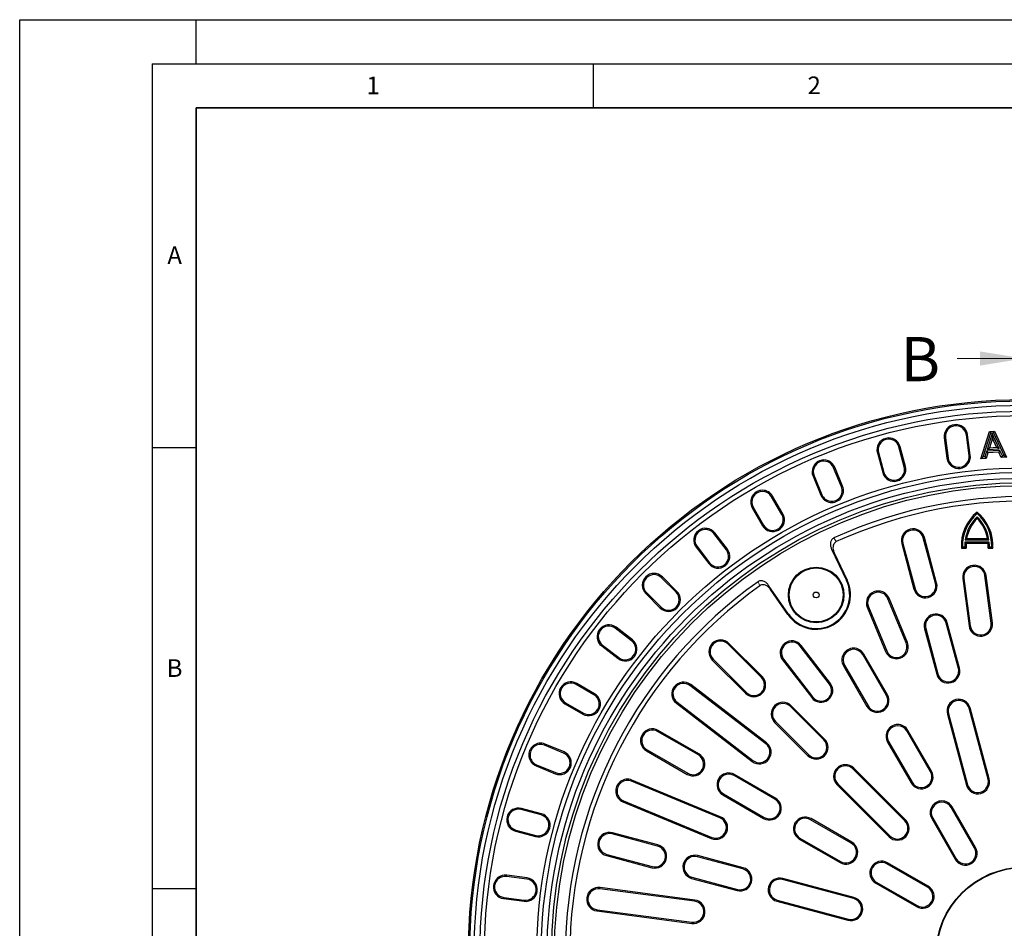
# Model space of a CAD drawing. Units: millimetres. Extents: x 0 to 420, y 0 to 297.
# Drawn here: x 0 to 112, y 194 to 297 of the extents above; entities that cross this region are included whole.
import ezdxf

# ---------------------------------------------------------------- set-up
doc = ezdxf.new("R2010")
doc.units = ezdxf.units.MM
doc.layers.add('LINIEN-DICK', color=7, linetype='Continuous', lineweight=35)
doc.layers.add('LINIEN-DÜNN', color=7, linetype='Continuous')
doc.layers.add('VORLAGE_TEXT', color=7, linetype='Continuous')
doc.styles.add('SLDTEXTSTYLE0', font='TXT', dxfattribs={"width": 0.605})

msp = doc.modelspace()

# ---------------------------------------------------------------- linework, layer by layer
at = {"color": 7, "linetype": 'Continuous', "lineweight": 18}
msp.add_line((106.2408, 258.5899), (113.8408, 258.5899), dxfattribs=at)
at = {"color": 7, "linetype": 'Continuous', "lineweight": 25}
for p, q in [((108.9125, 247.2206), (109.8983, 250.3324)), ((109.1806, 247.4298), (110.0419, 250.1484)), ((110.2134, 250.0765), (109.6356, 248.2673)), ((109.8983, 250.3324), (110.4855, 250.3685)), ((110.0419, 250.1484), (109.8983, 250.3324)), ((110.0419, 250.1484), (110.3654, 250.1683)), ((110.2134, 250.0765), (110.2455, 249.5443)), ((111.0039, 248.3503), (110.2134, 250.0765)), ((110.3654, 250.1683), (110.4855, 250.3685)), ((110.3654, 250.1683), (111.5497, 247.575)), ((110.4855, 250.3685), (111.8412, 247.4)), ((104.7743, 249.5905), (105.0789, 247.2771)), ((104.9072, 249.6079), (105.2117, 247.2946)), ((107.5899, 247.6077), (107.2854, 249.921)), ((107.7228, 247.6252), (107.4182, 249.9385)), ((110.2455, 249.5443), (109.9044, 248.4764)), ((110.7121, 248.5254), (110.2455, 249.5443)), ((97.1963, 247.9053), (97.8002, 245.6514)), ((97.3257, 247.9399), (97.9296, 245.6861)), ((100.2466, 246.307), (99.6427, 248.5608)), ((100.376, 246.3416), (99.7721, 248.5955)), ((109.5814, 248.0831), (109.372, 247.4415)), ((109.7238, 247.899), (109.5144, 247.2573)), ((111.0845, 248.1752), (109.5814, 248.0831)), ((109.5814, 248.0831), (109.7238, 247.899)), ((109.6356, 248.2673), (109.9044, 248.4764)), ((109.6356, 248.2673), (111.0039, 248.3503)), ((110.9637, 247.975), (109.7238, 247.899)), ((109.9044, 248.4764), (110.7121, 248.5254)), ((111.0039, 248.3503), (110.7121, 248.5254)), ((111.0845, 248.1752), (110.9637, 247.975)), ((111.2399, 247.3633), (110.9637, 247.975)), ((111.3607, 247.5635), (111.0845, 248.1752)), ((109.1806, 247.4298), (108.9125, 247.2206)), ((109.5144, 247.2573), (108.9125, 247.2206)), ((109.372, 247.4415), (109.1806, 247.4298)), ((109.372, 247.4415), (109.5144, 247.2573)), ((111.3607, 247.5635), (111.2399, 247.3633)), ((111.8412, 247.4), (111.2399, 247.3633)), ((111.5497, 247.575), (111.3607, 247.5635)), ((111.5497, 247.575), (111.8412, 247.4)), ((93.1359, 244.0589), (92.243, 246.2146)), ((93.2597, 244.1101), (92.3668, 246.2659)), ((89.9031, 245.2454), (90.796, 243.0897)), ((90.0269, 245.2966), (90.9198, 243.1409)), ((86.3795, 240.9019), (85.2128, 242.9226)), ((86.4955, 240.9689), (85.3289, 242.9896)), ((83.0195, 241.6563), (84.1861, 239.6355)), ((83.1355, 241.7233), (84.3022, 239.7025)), ((108.4983, 241.0078), (108.4983, 241.1831)), ((108.4983, 240.4571), (108.4983, 240.6455)), ((80.1992, 236.9716), (78.7788, 238.8227)), ((80.0929, 236.89), (78.6725, 238.7412)), ((103.7838, 233.106), (102.4035, 238.2576)), ((103.9132, 233.1406), (102.5329, 238.2922)), ((109.8712, 237.7587), (107.1255, 237.7587)), ((107.1255, 237.7587), (107.2507, 237.6248)), ((107.3146, 238.1708), (107.157, 238.0368)), ((107.157, 238.0368), (109.8397, 238.0368)), ((107.3146, 238.1708), (109.6821, 238.1708)), ((109.6821, 238.1708), (109.8397, 238.0368)), ((109.746, 237.6248), (109.8712, 237.7587)), ((76.6632, 237.1994), (78.0836, 235.3482)), ((76.7695, 237.2809), (78.1899, 235.4298)), ((92.0106, 236.9873), (93.6987, 233.4104)), ((92.3043, 236.5715), (93.7784, 233.448)), ((99.9571, 237.6021), (101.3374, 232.4505)), ((100.0865, 237.6367), (101.4668, 232.4851)), ((106.8454, 237.2337), (106.7174, 237.0998)), ((106.7174, 237.0998), (107.2541, 237.0998)), ((106.8454, 237.2337), (107.1132, 237.2337)), ((107.2541, 237.0998), (107.1132, 237.2337)), ((109.746, 237.6248), (107.2507, 237.6248)), ((109.8835, 237.2337), (109.7426, 237.0998)), ((109.7426, 237.0998), (110.2793, 237.0998)), ((109.8835, 237.2337), (110.1513, 237.2337)), ((110.1513, 237.2337), (110.2793, 237.0998)), ((74.3838, 232.0919), (72.7339, 233.7418)), ((74.4785, 232.1867), (72.8286, 233.8366)), ((106.8736, 233.6447), (107.5807, 228.2744)), ((107.0065, 233.6622), (107.7135, 228.2919)), ((110.0917, 228.605), (109.3847, 233.9753)), ((110.2245, 228.6225), (109.5175, 233.9928)), ((87.1304, 229.6182), (84.8768, 232.8686)), ((87.0579, 229.5679), (85.09, 232.4063)), ((70.943, 231.951), (72.5929, 230.301)), ((71.0377, 232.0457), (72.6877, 230.3958)), ((100.4707, 226.3512), (98.3978, 231.3555)), ((100.5945, 226.4025), (98.5216, 231.4068)), ((96.0579, 230.3863), (98.1308, 225.382)), ((96.1817, 230.4376), (98.2546, 225.4332)), ((69.3498, 226.5897), (67.4987, 228.0101)), ((69.4314, 226.696), (67.5802, 228.1164)), ((102.5453, 227.9428), (103.9256, 222.7912)), ((102.6747, 227.9775), (104.055, 222.8259)), ((106.372, 223.4467), (104.9916, 228.5983)), ((106.5014, 223.4814), (105.1211, 228.633)), ((65.9568, 226.0008), (67.808, 224.5804)), ((66.0384, 226.1071), (67.8896, 224.6866)), ((84.0476, 222.4281), (80.2764, 226.1994)), ((84.1423, 222.5229), (80.3711, 226.2941)), ((91.7609, 221.6841), (88.4634, 225.9814)), ((91.8672, 221.7656), (88.5697, 226.063)), ((78.4855, 224.4085), (82.2567, 220.6372)), ((78.5802, 224.5032), (82.3515, 220.732)), ((86.4541, 224.4396), (89.7515, 220.1423)), ((86.5604, 224.5212), (89.8578, 220.2238)), ((98.2128, 220.406), (95.5462, 225.0248)), ((98.3289, 220.4729), (95.6622, 225.0917)), ((93.3528, 223.7584), (96.0195, 219.1396)), ((93.4688, 223.8254), (96.1355, 219.2066)), ((65.0771, 220.4774), (63.0563, 221.6441)), ((65.144, 220.5935), (63.1233, 221.7601)), ((84.5557, 214.9218), (75.9611, 221.5167)), ((84.6373, 215.028), (76.0426, 221.623)), ((61.79, 219.4507), (63.8107, 218.2841)), ((61.857, 219.5668), (63.8777, 218.4001)), ((74.4193, 219.5073), (83.0139, 212.9124)), ((74.5008, 219.6136), (83.0955, 213.0187)), ((91.1187, 215.3571), (87.3474, 219.1283)), ((91.2134, 215.4518), (87.4422, 219.223)), ((109.7367, 210.8897), (107.5798, 218.9391)), ((109.8661, 210.9243), (107.7092, 218.9737)), ((105.1334, 218.2835), (107.2903, 210.2342)), ((105.2629, 218.3182), (107.4197, 210.2688)), ((85.5566, 217.3374), (89.3278, 213.5662)), ((85.6513, 217.4322), (89.4225, 213.6609)), ((76.9127, 213.6441), (72.2939, 216.3108)), ((76.9797, 213.7601), (72.3609, 216.4268)), ((103.2128, 211.7457), (100.5462, 216.3645)), ((103.3289, 211.8127), (100.6622, 216.4315)), ((61.6387, 213.8598), (59.4829, 214.7527)), ((61.6899, 213.9836), (59.5342, 214.8765)), ((98.3528, 215.0982), (101.0195, 210.4794)), ((98.4688, 215.1651), (101.1355, 210.5463)), ((71.0276, 214.1174), (75.6464, 211.4507)), ((71.0946, 214.2334), (75.7134, 211.5668)), ((58.5137, 212.4128), (60.6694, 211.5199)), ((58.565, 212.5366), (60.7207, 211.6437)), ((100.3111, 206.1647), (94.4185, 212.0572)), ((100.4058, 206.2594), (94.5132, 212.152)), ((85.573, 208.6441), (80.9542, 211.3108)), ((85.64, 208.7601), (81.0212, 211.4268)), ((79.3464, 206.525), (69.3377, 210.6708)), ((79.3976, 206.6488), (69.3889, 210.7945)), ((92.6276, 210.2663), (98.5202, 204.3738)), ((92.7224, 210.3611), (98.6149, 204.4685)), ((79.6878, 209.1174), (84.3066, 206.4507)), ((79.7548, 209.2334), (84.3736, 206.5668)), ((59.1281, 206.9794), (56.8743, 207.5833)), ((68.3684, 208.3309), (78.3771, 204.1851)), ((68.4197, 208.4546), (78.4284, 204.3089)), ((108.2128, 203.0854), (105.5462, 207.7043)), ((108.3289, 203.1524), (105.6622, 207.7712)), ((59.0935, 206.8499), (56.8396, 207.4539)), ((94.3002, 203.7601), (89.6814, 206.4268)), ((103.3528, 206.4379), (106.0195, 201.8191)), ((103.4688, 206.5049), (106.1355, 201.8861)), ((94.2332, 203.6441), (89.6144, 206.3108)), ((56.1841, 205.0075), (58.438, 204.4035)), ((56.2188, 205.1369), (58.4726, 204.533)), ((72.2945, 203.3127), (67.1429, 204.6931)), ((72.3291, 203.4422), (67.1775, 204.8225)), ((88.4151, 204.2334), (93.0339, 201.5668)), ((88.3481, 204.1174), (92.9669, 201.4507)), ((66.4873, 202.2467), (71.6389, 200.8664)), ((66.522, 202.3761), (71.6736, 200.9958)), ((81.9537, 200.7246), (76.8021, 202.1049)), ((81.9884, 200.854), (76.8368, 202.2343)), ((102.8935, 198.6441), (98.2747, 201.3108)), ((102.9605, 198.7601), (98.3417, 201.4268)), ((57.485, 199.5679), (55.1716, 199.8724)), ((57.5025, 199.7007), (55.1891, 200.0052)), ((76.1813, 199.7879), (81.3329, 198.4076)), ((76.1466, 199.6585), (81.2982, 198.2782)), ((94.5108, 197.3599), (86.4614, 199.5167)), ((94.5454, 197.4893), (86.496, 199.6461)), ((97.0084, 199.1174), (101.6272, 196.4507)), ((97.0753, 199.2334), (101.6941, 196.5668)), ((76.4877, 197.0661), (65.7471, 198.4801)), ((76.5052, 197.1989), (65.7645, 198.613)), ((54.8411, 197.3614), (57.1544, 197.0568)), ((54.8586, 197.4942), (57.1719, 197.1897)), ((85.8059, 197.0703), (93.8552, 194.9135)), ((85.8405, 197.1998), (93.8899, 195.0429)), ((65.4165, 195.9691), (76.1571, 194.5551)), ((65.434, 196.1019), (76.1746, 194.6879))]:
    msp.add_line(p, q, dxfattribs=at)
at = {"color": 8, "linetype": 'Continuous', "lineweight": 18}
for p, q in [((104.9072, 249.6079), (104.7743, 249.5905)), ((107.2854, 249.921), (107.4182, 249.9385)), ((97.3257, 247.9399), (97.1963, 247.9053)), ((99.6427, 248.5608), (99.7721, 248.5955)), ((105.2117, 247.2946), (105.0789, 247.2771)), ((107.5899, 247.6077), (107.7228, 247.6252)), ((92.243, 246.2146), (92.3668, 246.2659)), ((97.9296, 245.6861), (97.8002, 245.6514)), ((100.2466, 246.307), (100.376, 246.3416)), ((90.0269, 245.2966), (89.9031, 245.2454)), ((93.1359, 244.0589), (93.2597, 244.1101)), ((85.2128, 242.9226), (85.3289, 242.9896)), ((90.9198, 243.1409), (90.796, 243.0897)), ((83.1355, 241.7233), (83.0195, 241.6563)), ((86.3795, 240.9019), (86.4955, 240.9689)), ((78.6725, 238.7412), (78.7788, 238.8227)), ((84.3022, 239.7025), (84.1861, 239.6355)), ((102.4035, 238.2576), (102.5329, 238.2922)), ((76.7695, 237.2809), (76.6632, 237.1994)), ((80.0929, 236.89), (80.1992, 236.9716)), ((92.3043, 236.5715), (92.0106, 236.9873)), ((100.0865, 237.6367), (99.9571, 237.6021)), ((78.1899, 235.4298), (78.0836, 235.3482)), ((72.7339, 233.7418), (72.8286, 233.8366)), ((83.671, 233.2918), (83.8832, 232.829)), ((93.7784, 233.448), (93.6987, 233.4104)), ((107.0065, 233.6622), (106.8736, 233.6447)), ((109.3847, 233.9753), (109.5175, 233.9928)), ((74.3838, 232.0919), (74.4785, 232.1867)), ((85.09, 232.4063), (84.8768, 232.8686)), ((101.4668, 232.4851), (101.3374, 232.4505)), ((103.7838, 233.106), (103.9132, 233.1406)), ((71.0377, 232.0457), (70.943, 231.951)), ((98.3978, 231.3555), (98.5216, 231.4068)), ((72.6877, 230.3958), (72.5929, 230.301)), ((96.1817, 230.4376), (96.0579, 230.3863)), ((87.0579, 229.5679), (87.1304, 229.6182)), ((67.4987, 228.0101), (67.5802, 228.1164)), ((102.6747, 227.9775), (102.5453, 227.9428)), ((104.9916, 228.5983), (105.1211, 228.633)), ((107.7135, 228.2919), (107.5807, 228.2744)), ((110.0917, 228.605), (110.2245, 228.6225)), ((69.3498, 226.5897), (69.4314, 226.696)), ((66.0384, 226.1071), (65.9568, 226.0008)), ((80.2764, 226.1994), (80.3711, 226.2941)), ((88.4634, 225.9814), (88.5697, 226.063)), ((98.2546, 225.4332), (98.1308, 225.382)), ((100.4707, 226.3512), (100.5945, 226.4025)), ((67.8896, 224.6866), (67.808, 224.5804)), ((78.5802, 224.5032), (78.4855, 224.4085)), ((86.5604, 224.5212), (86.4541, 224.4396)), ((95.5462, 225.0248), (95.6622, 225.0917)), ((93.4688, 223.8254), (93.3528, 223.7584)), ((106.372, 223.4467), (106.5014, 223.4814)), ((84.0476, 222.4281), (84.1423, 222.5229)), ((104.055, 222.8259), (103.9256, 222.7912)), ((63.0563, 221.6441), (63.1233, 221.7601)), ((75.9611, 221.5167), (76.0426, 221.623)), ((91.7609, 221.6841), (91.8672, 221.7656)), ((65.0771, 220.4774), (65.144, 220.5935)), ((82.3515, 220.732), (82.2567, 220.6372)), ((89.8578, 220.2238), (89.7515, 220.1423)), ((98.2128, 220.406), (98.3289, 220.4729)), ((61.857, 219.5668), (61.79, 219.4507)), ((74.5008, 219.6136), (74.4193, 219.5073)), ((87.3474, 219.1283), (87.4422, 219.223)), ((96.1355, 219.2066), (96.0195, 219.1396)), ((107.5798, 218.9391), (107.7092, 218.9737)), ((63.8777, 218.4001), (63.8107, 218.2841)), ((105.2629, 218.3182), (105.1334, 218.2835)), ((85.6513, 217.4322), (85.5566, 217.3374)), ((72.2939, 216.3108), (72.3609, 216.4268)), ((91.1187, 215.3571), (91.2134, 215.4518)), ((100.5462, 216.3645), (100.6622, 216.4315)), ((59.4829, 214.7527), (59.5342, 214.8765)), ((84.5557, 214.9218), (84.6373, 215.028)), ((98.4688, 215.1651), (98.3528, 215.0982)), ((61.6387, 213.8598), (61.6899, 213.9836)), ((71.0946, 214.2334), (71.0276, 214.1174)), ((76.9127, 213.6441), (76.9797, 213.7601)), ((89.4225, 213.6609), (89.3278, 213.5662)), ((58.565, 212.5366), (58.5137, 212.4128)), ((83.0955, 213.0187), (83.0139, 212.9124)), ((94.4185, 212.0572), (94.5132, 212.152)), ((60.7207, 211.6437), (60.6694, 211.5199)), ((75.7134, 211.5668), (75.6464, 211.4507)), ((80.9542, 211.3108), (81.0212, 211.4268)), ((103.2128, 211.7457), (103.3289, 211.8127)), ((109.7367, 210.8897), (109.8661, 210.9243)), ((69.3377, 210.6708), (69.3889, 210.7945)), ((92.7224, 210.3611), (92.6276, 210.2663)), ((101.1355, 210.5463), (101.0195, 210.4794)), ((107.4197, 210.2688), (107.2903, 210.2342)), ((79.7548, 209.2334), (79.6878, 209.1174)), ((85.573, 208.6441), (85.64, 208.7601)), ((56.8396, 207.4539), (56.8743, 207.5833)), ((68.4197, 208.4546), (68.3684, 208.3309)), ((105.5462, 207.7043), (105.6622, 207.7712)), ((59.0935, 206.8499), (59.1281, 206.9794)), ((79.3464, 206.525), (79.3976, 206.6488)), ((84.3736, 206.5668), (84.3066, 206.4507)), ((89.6144, 206.3108), (89.6814, 206.4268)), ((103.4688, 206.5049), (103.3528, 206.4379)), ((100.3111, 206.1647), (100.4058, 206.2594)), ((56.2188, 205.1369), (56.1841, 205.0075)), ((58.4726, 204.533), (58.438, 204.4035)), ((67.1429, 204.6931), (67.1775, 204.8225)), ((78.4284, 204.3089), (78.3771, 204.1851)), ((88.4151, 204.2334), (88.3481, 204.1174)), ((98.6149, 204.4685), (98.5202, 204.3738)), ((72.2945, 203.3127), (72.3291, 203.4422)), ((94.2332, 203.6441), (94.3002, 203.7601)), ((108.2128, 203.0854), (108.3289, 203.1524)), ((66.522, 202.3761), (66.4873, 202.2467)), ((76.8021, 202.1049), (76.8368, 202.2343)), ((71.6736, 200.9958), (71.6389, 200.8664)), ((81.9537, 200.7246), (81.9884, 200.854)), ((93.0339, 201.5668), (92.9669, 201.4507)), ((98.2747, 201.3108), (98.3417, 201.4268)), ((106.1355, 201.8861), (106.0195, 201.8191)), ((55.1716, 199.8724), (55.1891, 200.0052)), ((76.1813, 199.7879), (76.1466, 199.6585)), ((57.485, 199.5679), (57.5025, 199.7007)), ((86.4614, 199.5167), (86.496, 199.6461)), ((97.0753, 199.2334), (97.0084, 199.1174)), ((102.8935, 198.6441), (102.9605, 198.7601)), ((65.7471, 198.4801), (65.7645, 198.613)), ((81.3329, 198.4076), (81.2982, 198.2782)), ((54.8586, 197.4942), (54.8411, 197.3614)), ((57.1719, 197.1897), (57.1544, 197.0568)), ((76.4877, 197.0661), (76.5052, 197.1989)), ((85.8405, 197.1998), (85.8059, 197.0703)), ((94.5108, 197.3599), (94.5454, 197.4893)), ((101.6941, 196.5668), (101.6272, 196.4507)), ((65.434, 196.1019), (65.4165, 195.9691)), ((76.1746, 194.6879), (76.1571, 194.5551)), ((93.8899, 195.0429), (93.8552, 194.9135))]:
    msp.add_line(p, q, dxfattribs=at)
at = {"color": 8, "linetype": 'Continuous', "lineweight": 18, "flags": 128}
msp.add_lwpolyline([(92.5416, 237.8279), (92.3766, 238.0605), (92.247, 238.2432)], dxfattribs=at)
at = {"color": 7, "linetype": 'Continuous', "lineweight": 25}
for centre, radius in [((113.8408, 190.9388), 63), ((113.8408, 190.9388), 62.8492), ((113.8408, 190.9388), 62.3492), ((113.8408, 190.9388), 61.6825), ((113.8408, 190.9388), 61.1825), ((113.8408, 190.9388), 55.25), ((113.8408, 190.9388), 54.75), ((113.8408, 190.9388), 54.0833), ((113.8408, 190.9388), 53.5833), ((113.8408, 190.9388), 53.25), ((90.2575, 231.7863), 3.1482), ((90.2575, 231.7863), 3.0601), ((90.2575, 231.7863), 0.3333), ((113.8408, 190.9388), 10), ((113.8408, 190.9388), 9.9563)]:
    msp.add_circle(centre, radius, dxfattribs=at)
for centre, radius, start, end in [((106.0963, 249.7645), 1.3333, 7.5, 187.5), ((106.0963, 249.7645), 1.1994, 7.5, 187.5), ((98.4842, 248.2504), 1.3333, 15, 195), ((98.4842, 248.2504), 1.1994, 15, 195), ((91.1349, 245.7556), 1.3333, 22.5, 202.5), ((91.1349, 245.7556), 1.1994, 22.5, 202.5), ((106.4008, 247.4511), 1.3333, 187.5, 7.5), ((106.4008, 247.4511), 1.1994, 187.5, 7.5), ((99.0881, 245.9965), 1.3333, 195, 15), ((99.0881, 245.9965), 1.1994, 195, 15), ((84.1742, 242.3229), 1.3333, 30, 210), ((84.1742, 242.3229), 1.1994, 30, 210), ((92.0279, 243.5999), 1.3333, 202.5, 22.5), ((92.0279, 243.5999), 1.1994, 202.5, 22.5), ((113.8408, 190.9388), 52, 5.463907, 114.536093), ((113.8408, 190.9388), 51.5, 5.570297, 114.429703), ((111.6228, 237.3903), 4.914, 129.481811, 183.390031), ((105.3739, 237.3903), 4.914, 356.609969, 50.518189), ((85.3408, 240.3022), 1.3333, 210, 30), ((85.3408, 240.3022), 1.1994, 210, 30), ((111.6228, 237.3903), 4.78, 130.817696, 181.877463), ((111.6218, 237.3903), 4.5113, 133.816843, 171.761448), ((111.6218, 237.3903), 4.3773, 135.524153, 169.729997), ((105.3739, 237.3903), 4.78, 358.122537, 49.182304), ((105.3749, 237.3903), 4.5113, 8.238552, 46.183157), ((105.3749, 237.3903), 4.3773, 10.270003, 44.475847), ((77.721, 238.0111), 1.3333, 37.5, 217.5), ((77.721, 238.0111), 1.1994, 37.5, 217.5), ((101.245, 237.9472), 1.3333, 15, 195), ((101.245, 237.9472), 1.1994, 15, 195), ((111.6218, 237.3903), 4.5113, 175.315971, 181.989339), ((105.3749, 237.3903), 4.5113, 358.010661, 4.684029), ((79.1414, 236.1599), 1.3333, 217.5, 37.5), ((79.1414, 236.1599), 1.1994, 217.5, 37.5), ((111.6218, 237.3903), 4.3773, 176.930136, 183.806232), ((105.3749, 237.3903), 4.3773, 356.193768, 3.069864), ((108.1956, 233.8188), 1.3333, 7.5, 187.5), ((108.1956, 233.8188), 1.1994, 7.5, 187.5), ((113.8408, 190.9388), 52, 125.463907, 234.456274), ((71.8858, 232.8938), 1.3333, 45, 225), ((71.8858, 232.8938), 1.1994, 45, 225), ((90.2575, 231.7863), 3.8934, 214.734886, 25.265114), ((90.2575, 231.7863), 3.8052, 214.734886, 25.265114), ((113.8408, 190.9388), 51.5, 125.570297, 234.45357), ((73.5357, 231.2439), 1.3333, 225, 45), ((73.5357, 231.2439), 1.1994, 225, 45), ((97.2898, 230.8966), 1.3333, 22.5, 202.5), ((97.2898, 230.8966), 1.1994, 22.5, 202.5), ((102.6253, 232.7955), 1.3333, 195, 15), ((102.6253, 232.7955), 1.1994, 195, 15), ((103.8332, 228.2879), 1.3333, 15, 195), ((103.8332, 228.2879), 1.1994, 15, 195), ((66.7685, 227.0586), 1.3333, 52.5, 232.5), ((66.7685, 227.0586), 1.1994, 52.5, 232.5), ((108.9026, 228.4484), 1.3333, 187.5, 7.5), ((108.9026, 228.4484), 1.1994, 187.5, 7.5), ((68.6197, 225.6382), 1.3333, 232.5, 52.5), ((68.6197, 225.6382), 1.1994, 232.5, 52.5), ((79.4283, 225.3513), 1.3333, 45, 225), ((79.4283, 225.3513), 1.1994, 45, 225), ((87.5119, 225.2513), 1.3333, 37.5, 217.5), ((87.5119, 225.2513), 1.1994, 37.5, 217.5), ((94.5075, 224.4251), 1.3333, 30, 210), ((94.5075, 224.4251), 1.1994, 30, 210), ((99.3626, 225.8922), 1.3333, 202.5, 22.5), ((99.3626, 225.8922), 1.1994, 202.5, 22.5), ((105.2135, 223.1363), 1.3333, 195, 15), ((105.2135, 223.1363), 1.1994, 195, 15), ((83.1995, 221.5801), 1.3333, 225, 45), ((83.1995, 221.5801), 1.1994, 225, 45), ((62.4567, 220.6054), 1.3333, 60, 240), ((62.4567, 220.6054), 1.1994, 60, 240), ((75.231, 220.5652), 1.3333, 52.5, 232.5), ((75.231, 220.5652), 1.1994, 52.5, 232.5), ((90.8094, 220.954), 1.3333, 217.5, 37.5), ((90.8094, 220.954), 1.1994, 217.5, 37.5), ((64.4774, 219.4388), 1.3333, 240, 60), ((64.4774, 219.4388), 1.1994, 240, 60), ((97.1742, 219.8063), 1.3333, 210, 30), ((97.1742, 219.8063), 1.1994, 210, 30), ((106.4213, 218.6286), 1.3333, 15, 195), ((106.4213, 218.6286), 1.1994, 15, 195), ((86.4994, 218.2802), 1.3333, 45, 225), ((86.4994, 218.2802), 1.1994, 45, 225), ((71.6943, 215.2721), 1.3333, 60, 240), ((71.6943, 215.2721), 1.1994, 60, 240), ((99.5075, 215.7648), 1.3333, 30, 210), ((99.5075, 215.7648), 1.1994, 30, 210), ((90.2706, 214.509), 1.3333, 225, 45), ((90.2706, 214.509), 1.1994, 225, 45), ((59.024, 213.6446), 1.3333, 67.5, 247.5), ((59.024, 213.6446), 1.1994, 67.5, 247.5), ((83.8256, 213.9702), 1.3333, 232.5, 52.5), ((83.8256, 213.9702), 1.1994, 232.5, 52.5), ((61.1797, 212.7517), 1.3333, 247.5, 67.5), ((61.1797, 212.7517), 1.1994, 247.5, 67.5), ((76.3131, 212.6054), 1.3333, 240, 60), ((76.3131, 212.6054), 1.1994, 240, 60), ((93.5704, 211.2092), 1.3333, 45, 225), ((93.5704, 211.2092), 1.1994, 45, 225), ((68.8787, 209.5627), 1.3333, 67.5, 247.5), ((80.3545, 210.2721), 1.3333, 60, 240), ((80.3545, 210.2721), 1.1994, 60, 240), ((102.1742, 211.146), 1.3333, 210, 30), ((102.1742, 211.146), 1.1994, 210, 30), ((108.5782, 210.5793), 1.3333, 195, 15), ((108.5782, 210.5793), 1.1994, 195, 15), ((68.8787, 209.5627), 1.1994, 67.5, 247.5), ((84.9733, 207.6054), 1.3333, 240, 60), ((56.5292, 206.2954), 1.3333, 75, 255), ((84.9733, 207.6054), 1.1994, 240, 60), ((104.5075, 207.1046), 1.3333, 30, 210), ((104.5075, 207.1046), 1.1994, 30, 210), ((56.5292, 206.2954), 1.1994, 75, 255), ((58.7831, 205.6914), 1.3333, 255, 75), ((58.7831, 205.6914), 1.1994, 255, 75), ((78.8874, 205.417), 1.3333, 247.5, 67.5), ((78.8874, 205.417), 1.1994, 247.5, 67.5), ((89.0148, 205.2721), 1.3333, 60, 240), ((89.0148, 205.2721), 1.1994, 60, 240), ((99.463, 205.3166), 1.3333, 225, 45), ((99.463, 205.3166), 1.1994, 225, 45), ((66.8324, 203.5346), 1.3333, 75, 255), ((66.8324, 203.5346), 1.1994, 75, 255), ((71.984, 202.1543), 1.3333, 255, 75), ((71.984, 202.1543), 1.1994, 255, 75), ((93.6336, 202.6054), 1.3333, 240, 60), ((93.6336, 202.6054), 1.1994, 240, 60), ((107.1742, 202.4858), 1.3333, 210, 30), ((107.1742, 202.4858), 1.1994, 210, 30), ((76.4917, 200.9464), 1.3333, 75, 255), ((76.4917, 200.9464), 1.1994, 75, 255), ((81.6433, 199.5661), 1.3333, 255, 75), ((97.675, 200.2721), 1.3333, 60, 240), ((97.675, 200.2721), 1.1994, 60, 240), ((55.0151, 198.6833), 1.3333, 82.5, 262.5), ((55.0151, 198.6833), 1.1994, 82.5, 262.5), ((81.6433, 199.5661), 1.1994, 255, 75), ((57.3285, 198.3788), 1.3333, 262.5, 82.5), ((57.3285, 198.3788), 1.1994, 262.5, 82.5), ((65.5905, 197.291), 1.3333, 82.5, 262.5), ((86.151, 198.3582), 1.3333, 75, 255), ((86.151, 198.3582), 1.1994, 75, 255), ((102.2938, 197.6054), 1.3333, 240, 60), ((102.2938, 197.6054), 1.1994, 240, 60), ((65.5905, 197.291), 1.1994, 82.5, 262.5), ((76.3312, 195.877), 1.3333, 262.5, 82.5), ((76.3312, 195.877), 1.1994, 262.5, 82.5), ((94.2003, 196.2014), 1.3333, 255, 75), ((94.2003, 196.2014), 1.1994, 255, 75)]:
    msp.add_arc(centre, radius, start, end, dxfattribs=at)
for points, knots in [([(92.247, 238.2432), (92.1952, 238.2138), (92.0916, 238.1551), (91.9787, 238.0134), (91.9057, 237.8502), (91.8604, 237.6171), (91.8794, 237.3166), (91.9669, 237.0971), (92.0106, 236.9873)], [0, 0, 0, 0, 0.12516815, 0.25036694, 0.3757175, 0.50108847, 0.75058588, 1, 1, 1, 1]), ([(92.5416, 237.8279), (92.4813, 237.7926), (92.3606, 237.722), (92.2298, 237.5295), (92.1532, 237.2592), (92.1679, 236.9178), (92.2583, 236.6882), (92.3043, 236.5715)], [0, 0, 0, 0, 0.14668419, 0.29312198, 0.47929749, 0.7351239, 1, 1, 1, 1]), ([(84.8768, 232.8686), (84.8034, 232.9615), (84.6569, 233.1471), (84.4061, 233.3137), (84.1817, 233.3909), (84.0039, 233.4093), (83.8248, 233.3823), (83.7222, 233.3219), (83.6709, 233.2918)], [0, 0, 0, 0, 0.24992494, 0.49907621, 0.62433856, 0.74972172, 0.87501788, 1, 1, 1, 1]), ([(85.09, 232.4063), (85.0014, 232.5162), (84.8425, 232.7131), (84.547, 232.8891), (84.2851, 232.9506), (84.059, 232.9304), (83.9405, 232.862), (83.8832, 232.829)], [0, 0, 0, 0, 0.29723567, 0.53270603, 0.71285684, 0.86114753, 1, 1, 1, 1])]:
    msp.add_open_spline(points, degree=3, knots=knots, dxfattribs=at)
at = {"color": 7, "linetype": 'Continuous', "lineweight": 18}
msp.add_solid([(113.8408, 258.5899), (108.8408, 259.3899), (108.8408, 257.7899)], dxfattribs=at)
at = {"layer": 'LINIEN-DICK'}
for p, q in [((20, 287), (20, 10)), ((410, 287), (20, 287))]:
    msp.add_line(p, q, dxfattribs=at)
at = {"layer": 'LINIEN-DÜNN'}
for p, q in [((0, 0), (0, 297)), ((0, 297), (420, 297)), ((20, 292), (20, 297)), ((15, 292), (415, 292)), ((15, 292), (15, 5)), ((65, 292), (65, 287)), ((15, 248.5), (20, 248.5)), ((15, 198.5), (20, 198.5))]:
    msp.add_line(p, q, dxfattribs=at)

# ---------------------------------------------------------------- texts
at = {"color": 7, "linetype": 'Continuous', "insert": (99.8218, 261.0212), "char_height": 5, "attachment_point": 1, "style": 'SLDTEXTSTYLE0'}
msp.add_mtext('B', dxfattribs=at)
at = {"layer": 'VORLAGE_TEXT', "char_height": 2, "attachment_point": 2, "style": 'SLDTEXTSTYLE0'}
for s, insert in [('1', (40.051, 290.553)), ('2', (90.0332, 290.5567)), ('A', (17.561, 271.2966)), ('B', (17.5517, 224.4926))]:
    msp.add_mtext(s, dxfattribs=dict(at, insert=insert))

doc.saveas('drawing.dxf')
